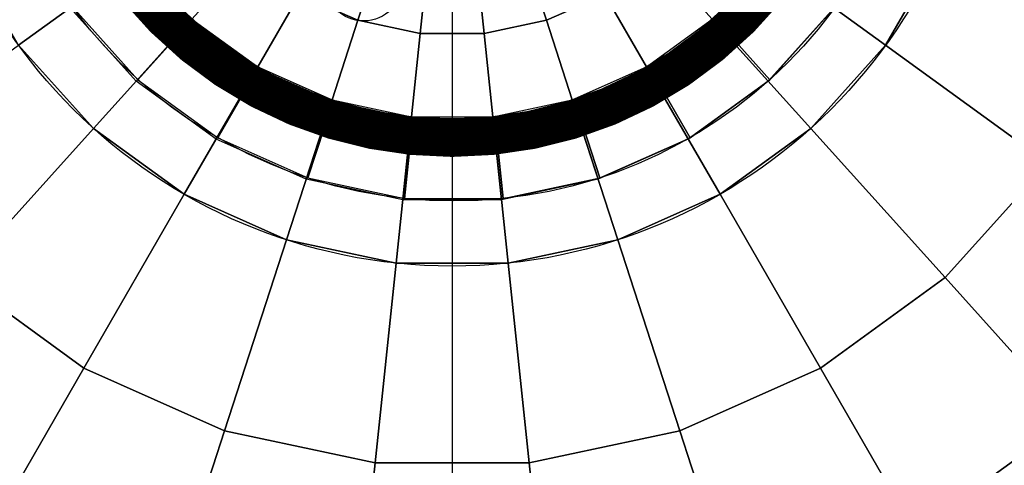
# Model space of a CAD drawing. Extents: x -55 to 176, y -7 to 102.
# Drawn here: x 57 to 65, y 48 to 51 of the extents above; entities that cross this region are included whole.
import ezdxf

# ---------------------------------------------------------------- set-up
doc = ezdxf.new("R2010")
doc.units = 0
doc.header["$MEASUREMENT"] = 0
for name, color, linetype in [('DOME', 254, 'CONTINUOUS'), ('STATUE', 130, 'CONTINUOUS'), ('TOP2', 130, 'CONTINUOUS')]:
    doc.layers.add(name, color=color, linetype=linetype)

msp = doc.modelspace()

# ---------------------------------------------------------------- linework, layer by layer
at = {"layer": 'DOME'}
for points, const_width, elevation in [([(60.18216490273075, 70.9275137303428, 437.2563035401743), (60.34235563532658, 70.92968857354123, 437.2563035401743)], 0.7, 29.25), ([(60.18216490273075, 70.9275137303428, 437.2563035401743), (60.34235563532658, 70.92968857354123, 437.2563035401743)], 0.4, 27.5), ([(60.18216490273075, 70.9275137303428, 437.2563035401743), (60.34235563532658, 70.92968857354123, 437.2563035401743)], 0.4, 17.5), ([(60.20962042373598, 69.41495561512389, 437.2563035401765), (60.35597341449205, 69.41694258903529, 437.2563035401765)], 0.4, 17.5), ([(70.0071018022947, 64.38077093328363, 39073.79658690718), (70.00822405755575, 64.37979763007108, 39073.79658690718)], 0.1, 38.3421), ([(60.49999999486207, 56.5929757728957, 13880708272.90031), (60.49999999577712, 56.5929757728957, 13880708272.90031)], 0.3, 59.99601416410027)]:
    msp.add_lwpolyline(points, format="xyb", dxfattribs=dict(at, const_width=const_width, elevation=elevation))
at = {"layer": 'DOME', "elevation": 27.5}
msp.add_lwpolyline([(60.18216490273075, 70.9275137303428, 437.2563035401743), (60.34235563532658, 70.92968857354123, 437.2563035401743)], format="xyb", dxfattribs=at)
at = {"layer": 'DOME', "color": 7, "const_width": 0.2, "elevation": 17.5}
msp.add_lwpolyline([(60.33361865954198, 62.58374167438758, 437.2563035401754), (60.41747582021188, 62.58488016831022, 437.2563035401754)], format="xyb", dxfattribs=at)
at = {"layer": 'DOME'}
for centre, radius in [((60.5, 53.41759084145917, 53.194), 4.175384931436525), ((60.51367791656236, 53.42876198335297, 59.99601416410027), 3.679696701557053), ((60.51367791656236, 53.42876198335297, 54.31150924433864), 3.679696701557053), ((60.5, 53.41759084145917, 53.194), 3.175384931436522), ((60.51367791656236, 53.42876198335297, 55.00001416410026), 3.057054854727591), ((59.81070329921689, 51.4583989113311, 55.2), 0.3060601501103731)]:
    msp.add_circle(centre, radius, dxfattribs=at)
at = {"layer": 'DOME', "linetype": 'CONTINUOUS'}
for points in [[(40.36820158207607, 43.71954211447081, 17.5), (80.63179841792393, 43.42939336505402, 17.5), (80.63179841792395, 63.11563956844752, 17.5), (40.36820158207608, 63.40578831786432, 17.5)], [(65.74366991567648, 51.08295857871062, 52.44094630249331), (64.31440393802319, 51.7193087908974, 53.19398583589973), (64.5841427528247, 52.54947950054921, 53.19398583589973), (66.11448048824474, 52.22419617331443, 52.44094630249331)], [(56.6855960619768, 51.7193087908974, 53.19398583589973), (57.59914151961939, 52.12604543397322, 53.19398583589973), (57.93105962678572, 51.55114640840904, 53.19398583589973), (57.12204263241078, 50.96336115611658, 53.19398583589973)], [(63.87795736758922, 50.96336115611655, 53.19398583589973), (63.06894037321426, 51.55114640840904, 53.19398583589973), (63.40085848038059, 52.12604543397319, 53.19398583589973), (64.31440393802319, 51.7193087908974, 53.19398583589973)], [(65.14368580587325, 50.0437556167974, 52.44094630249331), (63.87795736758922, 50.96336115611655, 53.19398583589973), (64.31440393802319, 51.7193087908974, 53.19398583589973), (65.74366991567648, 51.08295857871059, 52.44094630249331)], [(58.45443103138385, 51.14575634496787, 59.30750924433865), (58.03780231487045, 50.68304327837085, 59.99601416410027), (57.52306283429493, 51.2547193873747, 59.99601416410027), (58.02679066978897, 51.62069908240122, 59.30750924433865)], [(58.04046858635134, 51.63187022429501, 55.00001416410026), (57.5367407508573, 51.2658905292685, 54.31150924433864), (58.05148023143283, 50.69421442026465, 54.31150924433864), (58.46810894794623, 51.15692748686165, 55.00001416410026)], [(62.97320933021101, 51.62069908240122, 59.30750924433865), (63.47693716570506, 51.2547193873747, 59.99601416410027), (62.96219768512953, 50.68304327837086, 59.99601416410027), (62.54556896861613, 51.14575634496787, 59.30750924433865)], [(62.5592468851785, 51.15692748686165, 55.00001416410026), (62.9758756016919, 50.69421442026464, 54.31150924433864), (63.49061508226742, 51.2658905292685, 54.31150924433864), (62.98688724677338, 51.63187022429501, 55.00001416410026)], [(57.12204263241077, 50.96336115611658, 54.31150924433864), (57.93105962678572, 51.55114640840904, 54.31150924433864), (58.3752527554051, 51.05781996076323, 54.31150924433864), (57.70612214904624, 50.31467513528585, 54.31150924433864)], [(63.29387785095375, 50.31467513528582, 54.31150924433864), (62.6247472445949, 51.05781996076323, 54.31150924433864), (63.06894037321428, 51.55114640840904, 54.31150924433864), (63.8779573675892, 50.96336115611655, 54.31150924433864)], [(58.97147257263625, 50.77010367650259, 59.30750924433865), (58.66015164922152, 50.23088001968901, 59.99601416410027), (58.03780231487049, 50.68304327837086, 59.99601416410027), (58.45443103138389, 51.14575634496787, 59.30750924433865)], [(58.46810894794623, 51.15692748686165, 55.00001416410026), (58.05148023143283, 50.69421442026465, 54.31150924433864), (58.67382956578385, 50.2420511615828, 54.31150924433864), (58.98515048919859, 50.78127481839638, 55.00001416410026)], [(62.54556896861613, 51.14575634496788, 59.30750924433865), (62.96219768512952, 50.68304327837086, 59.99601416410027), (62.3398483507785, 50.23088001968902, 59.99601416410027), (62.02852742736376, 50.77010367650259, 59.30750924433865)], [(62.04220534392612, 50.78127481839638, 55.00001416410026), (62.35352626734085, 50.2420511615828, 54.31150924433864), (62.97587560169188, 50.69421442026465, 54.31150924433864), (62.55924688517848, 51.15692748686166, 55.00001416410026)], [(57.70612214904624, 50.31467513528582, 54.31150924433864), (58.3752527554051, 51.05781996076323, 54.31150924433864), (58.91230753428175, 50.66762682404084, 54.31150924433864), (58.41230753428174, 49.80160142025639, 54.31150924433864)], [(62.58769246571826, 49.80160142025639, 54.31150924433864), (62.08769246571826, 50.66762682404084, 54.31150924433864), (62.62474724459491, 51.05781996076323, 54.31150924433864), (63.29387785095376, 50.31467513528582, 54.31150924433864)], [(55.85631419412674, 50.04375561679743, 52.44094630249331), (57.12204263241077, 50.96336115611658, 53.19398583589973), (57.70612214904624, 50.31467513528585, 53.19398583589973), (56.65924965652337, 49.15200544365953, 52.44094630249331)], [(64.3407503434766, 49.15200544365953, 52.44094630249331), (63.29387785095375, 50.31467513528582, 53.19398583589973), (63.8779573675892, 50.96336115611655, 53.19398583589973), (65.14368580587325, 50.0437556167974, 52.44094630249331)], [(59.55531809715276, 50.5101589011988, 59.30750924433865), (59.36291118507345, 49.91799131545361, 59.99601416410027), (58.6601516492215, 50.23088001968902, 59.99601416410027), (58.97147257263624, 50.77010367650259, 59.30750924433865)], [(58.98515048919858, 50.78127481839639, 55.00001416410026), (58.67382956578385, 50.24205116158281, 54.31150924433864), (59.3765891016358, 49.92916245734742, 54.31150924433864), (59.56899601371511, 50.52133004309263, 55.00001416410026)], [(62.02852742736378, 50.77010367650259, 59.30750924433865), (62.33984835077851, 50.23088001968902, 59.99601416410027), (61.63708881492656, 49.91799131545363, 59.99601416410027), (61.44468190284725, 50.51015890119881, 59.30750924433865)], [(61.4583598194096, 50.52133004309261, 55.00001416410026), (61.65076673148891, 49.9291624573474, 54.31150924433864), (62.35352626734085, 50.2420511615828, 54.31150924433864), (62.04220534392612, 50.78127481839638, 55.00001416410026)], [(58.41230753428175, 49.80160142025642, 54.31150924433864), (58.91230753428175, 50.66762682404084, 54.31150924433864), (59.51875209250402, 50.39762031067104, 54.31150924433864), (59.20973509812906, 49.44656379437589, 54.31150924433864)], [(61.79026490187096, 49.44656379437586, 54.31150924433864), (61.481247907496, 50.39762031067102, 54.31150924433864), (62.08769246571826, 50.66762682404084, 54.31150924433864), (62.58769246571825, 49.80160142025639, 54.31150924433864)], [(60.1804507539104, 50.37728285309075, 59.30750924433865), (60.11536695849518, 49.75805190344631, 59.99601416410027), (59.36291118507344, 49.91799131545362, 59.99601416410027), (59.55531809715274, 50.5101589011988, 59.30750924433865)], [(59.56899601371511, 50.52133004309262, 55.00001416410026), (59.3765891016358, 49.9291624573474, 54.31150924433864), (60.12904487505755, 49.76922304534012, 54.31150924433864), (60.19412867047277, 50.38845399498456, 55.00001416410026)], [(61.44468190284724, 50.5101589011988, 59.30750924433865), (61.63708881492654, 49.91799131545361, 59.99601416410027), (60.8846330415048, 49.75805190344631, 59.99601416410027), (60.81954924608958, 50.37728285309074, 59.30750924433865)], [(60.83322716265195, 50.38845399498455, 55.00001416410026), (60.89831095806716, 49.76922304534011, 54.31150924433864), (61.65076673148891, 49.92916245734739, 54.31150924433864), (61.45835981940961, 50.5213300430926, 55.00001416410026)], [(59.20973509812904, 49.44656379437586, 54.31150924433864), (59.51875209250399, 50.39762031067102, 54.31150924433864), (60.16808189283368, 50.25960100092308, 54.31150924433864), (60.06355342956603, 49.2650791055548, 54.31150924433864)], [(60.81954924608959, 50.37728285309075, 59.30750924433865), (60.88463304150481, 49.75805190344631, 59.99601416410027), (60.11536695849519, 49.75805190344631, 59.99601416410027), (60.18045075391041, 50.37728285309075, 59.30750924433865)], [(60.19412867047276, 50.38845399498456, 55.00001416410026), (60.12904487505755, 49.76922304534011, 54.31150924433864), (60.89831095806716, 49.76922304534012, 54.31150924433864), (60.83322716265194, 50.38845399498456, 55.00001416410026)], [(60.93644657043397, 49.2650791055548, 54.31150924433864), (60.83191810716633, 50.25960100092306, 54.31150924433864), (61.48124790749603, 50.39762031067104, 54.31150924433864), (61.79026490187096, 49.44656379437589, 54.31150924433864)], [(56.6592496565234, 49.15200544365953, 52.44094630249331), (57.70612214904624, 50.31467513528582, 53.19398583589973), (58.41230753428174, 49.80160142025639, 53.19398583589973), (57.63004433889488, 48.44668182095518, 52.44094630249331)], [(60.06355342956604, 49.26507910555478, 54.31150924433864), (60.16808189283368, 50.25960100092306, 54.31150924433864), (60.83191810716635, 50.25960100092306, 54.31150924433864), (60.93644657043399, 49.26507910555478, 54.31150924433864)], [(63.36995566110512, 48.44668182095518, 52.44094630249331), (62.58769246571826, 49.80160142025639, 53.19398583589973), (63.29387785095376, 50.31467513528582, 53.19398583589973), (64.3407503434766, 49.1520054436595, 52.44094630249331)], [(65.32792115991012, 48.05564118065431, 51.52536422081665), (64.3407503434766, 49.15200544365953, 52.44094630249331), (65.14368580587325, 50.0437556167974, 52.44094630249331), (66.33723151915571, 49.1765938969792, 51.52536422081665)], [(57.6300443388949, 48.44668182095521, 52.44094630249331), (58.41230753428175, 49.80160142025642, 53.19398583589973), (59.20973509812906, 49.44656379437589, 53.19398583589973), (58.72626985523188, 47.95861077551481, 52.44094630249331)], [(62.27373014476812, 47.95861077551481, 52.44094630249331), (61.79026490187096, 49.44656379437586, 53.19398583589973), (62.58769246571825, 49.80160142025639, 53.19398583589973), (63.3699556611051, 48.44668182095518, 52.44094630249331)], [(58.72626985523186, 47.95861077551481, 52.44094630249331), (59.20973509812904, 49.44656379437586, 53.19398583589973), (60.06355342956603, 49.2650791055548, 53.19398583589973), (59.90001589019676, 47.70912335404884, 52.44094630249331)], [(61.09998410980324, 47.70912335404884, 52.44094630249331), (60.93644657043397, 49.2650791055548, 53.19398583589973), (61.79026490187096, 49.44656379437589, 53.19398583589973), (62.27373014476812, 47.95861077551479, 52.44094630249331)], [(59.90001589019677, 47.70912335404884, 52.44094630249331), (60.06355342956604, 49.26507910555478, 53.19398583589973), (60.93644657043399, 49.26507910555478, 53.19398583589973), (61.09998410980324, 47.70912335404884, 52.44094630249331)], [(55.67207884008987, 48.05564118065431, 51.52536422081665), (56.6592496565234, 49.15200544365953, 52.44094630249331), (57.63004433889488, 48.44668182095518, 52.44094630249331), (56.89239252095959, 47.16903139399571, 51.52536422081665)], [(64.10760747904042, 47.16903139399568, 51.52536422081665), (63.36995566110512, 48.44668182095518, 52.44094630249331), (64.3407503434766, 49.1520054436595, 52.44094630249331), (65.32792115991013, 48.05564118065431, 51.52536422081665)], [(56.8923925209596, 47.16903139399571, 51.52536422081665), (57.6300443388949, 48.44668182095521, 52.44094630249331), (58.72626985523188, 47.95861077551481, 52.44094630249331), (58.27037595988473, 46.55551363910615, 51.52536422081665)], [(62.7296240401153, 46.55551363910612, 51.52536422081665), (62.27373014476812, 47.95861077551481, 52.44094630249331), (63.3699556611051, 48.44668182095518, 52.44094630249331), (64.10760747904041, 47.16903139399571, 51.52536422081665)], [(64.79223576971418, 45.98322041024971, 50.45768084980404), (64.10760747904042, 47.16903139399568, 51.52536422081665), (65.32792115991013, 48.05564118065431, 51.52536422081665), (66.24413264644807, 47.03808523747503, 50.45768084980404)], [(58.2703759598847, 46.55551363910612, 51.52536422081665), (58.72626985523186, 47.95861077551481, 52.44094630249331), (59.90001589019676, 47.70912335404884, 52.44094630249331), (59.74580466828604, 46.2419015858591, 51.52536422081665)], [(61.25419533171397, 46.2419015858591, 51.52536422081665), (61.09998410980324, 47.70912335404884, 52.44094630249331), (62.27373014476812, 47.95861077551479, 52.44094630249331), (62.72962404011531, 46.55551363910615, 51.52536422081665)], [(59.74580466828604, 46.2419015858591, 51.52536422081665), (59.90001589019677, 47.70912335404884, 52.44094630249331), (61.09998410980324, 47.70912335404884, 52.44094630249331), (61.254195331714, 46.2419015858591, 51.52536422081665)]]:
    msp.add_3dface(points, dxfattribs=at)
at = {"layer": 'STATUE', "linetype": 'CONTINUOUS'}
for points in [[(59.76719813478932, 52.14834077903305, 62.09747329081529), (59.31143112106073, 51.35892915484119, 61.10771011902344), (59.76542403484517, 51.15679848669755, 61.10771011902344), (60.04710354028048, 52.02371886333546, 62.09747329081529)], [(60.95289645971952, 52.02371886333545, 62.09747329081529), (61.23457596515482, 51.15679848669753, 61.10771011902344), (61.68856887893926, 51.35892915484117, 61.10771011902344), (61.23280186521068, 52.14834077903303, 62.09747329081529)], [(60.04710354028048, 52.02371886333547, 62.09747329081529), (59.76542403484518, 51.15679848669755, 61.10771011902344), (60.25152144319344, 51.05347529294234, 61.10771011902344), (60.34680269429972, 51.96001584162173, 62.09747329081529)], [(60.65319730570028, 51.96001584162172, 62.09747329081529), (60.74847855680655, 51.05347529294232, 61.10771011902344), (61.23457596515482, 51.15679848669755, 61.10771011902344), (60.95289645971951, 52.02371886333545, 62.09747329081529)], [(60.34680269429972, 51.96001584162172, 62.09747329081529), (60.25152144319344, 51.05347529294233, 61.10771011902344), (60.74847855680656, 51.05347529294233, 61.10771011902344), (60.65319730570029, 51.96001584162172, 62.09747329081529)], [(58.9093843706722, 51.6510332172448, 61.10771011902344), (58.47286203630781, 51.16622604969726, 60.5), (58.98524492496087, 50.79395809046859, 60.5), (59.31143112106074, 51.35892915484119, 61.10771011902344)], [(61.68856887893926, 51.35892915484119, 61.10771011902344), (62.01475507503913, 50.79395809046859, 60.5), (62.52713796369218, 51.16622604969726, 60.5), (62.09061562932779, 51.65103321724481, 61.10771011902344)], [(59.31143112106073, 51.35892915484119, 61.10771011902344), (58.98524492496086, 50.79395809046859, 60.5), (59.56382987899441, 50.53635547204494, 60.5), (59.76542403484517, 51.15679848669755, 61.10771011902344)], [(61.23457596515482, 51.15679848669753, 61.10771011902344), (61.43617012100558, 50.53635547204492, 60.5), (62.01475507503913, 50.79395809046858, 60.5), (61.68856887893926, 51.35892915484117, 61.10771011902344)], [(59.76542403484518, 51.15679848669755, 61.10771011902344), (59.56382987899441, 50.53635547204493, 60.5), (60.18332995955856, 50.40467666496592, 60.5), (60.25152144319344, 51.05347529294234, 61.10771011902344)], [(60.74847855680655, 51.05347529294232, 61.10771011902344), (60.81667004044144, 50.4046766649659, 60.5), (61.43617012100557, 50.53635547204492, 60.5), (61.23457596515482, 51.15679848669755, 61.10771011902344)], [(60.25152144319344, 51.05347529294233, 61.10771011902344), (60.18332995955856, 50.40467666496591, 60.5), (60.81667004044144, 50.40467666496592, 60.5), (60.74847855680656, 51.05347529294233, 61.10771011902344)]]:
    msp.add_3dface(points, dxfattribs=at)
at = {"layer": 'TOP2', "linetype": 'CONTINUOUS'}
for points in [[(-54.99091876391377, 101.8544197817928, -6), (-54.99091876391377, -6.955460070287529, -6), (176.0221910834507, -6.955460070287529, -6), (176.0221910834507, 101.8544197817928, -6)], [(48.41759084145917, 32.2767736207285, 11.5), (48.41759084145917, 100.5824091585408, 11.5), (60.5, 100.5824091585408, 11.5), (60.5, 32.2767736207285, 11.5)], [(72.58240915854083, 32.2767736207285, 11.5), (72.58240915854083, 100.5824091585408, 11.5), (60.5, 100.5824091585408, 11.5), (60.5, 32.2767736207285, 11.5)]]:
    msp.add_3dface(points, dxfattribs=at)

doc.saveas('drawing.dxf')
